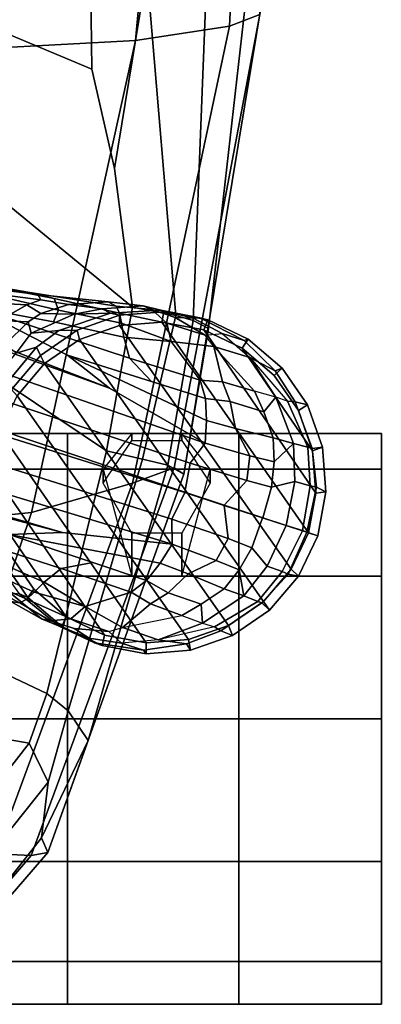
# Model space of a CAD drawing. Units: inches. Extents: x -72 to 72, y -29 to 30.
# Drawn here: x -18 to -16, y -20 to -16 of the extents above; entities that cross this region are included whole.
import ezdxf

# ---------------------------------------------------------------- set-up
doc = ezdxf.new("R2010")
doc.units = ezdxf.units.IN
doc.header["$LTSCALE"] = 12
doc.header["$MEASUREMENT"] = 0
for name, color, linetype in [('SEAT-ARMPAD', 5, 'Continuous'), ('SEAT-BASE', 5, 'Continuous'), ('SEAT-CASTER', 5, 'Continuous')]:
    doc.layers.add(name, color=color, linetype=linetype)

# ---------------------------------------------------------------- blocks, each defined once
blk = doc.blocks.new('1AERON2_B_TLIMANGL_ARMS_POSTUREFITSL_3T')
at = {"layer": 'SEAT-ARMPAD'}
for points in [[(-5.2465, -12.0842, 23.6143), (-4.8275, -9.6742, 23.6217), (-3.8393, -9.6493, 23.667), (-5.0289, -12.1626, 23.622)], [(-3.9667, -12.4235, 23.6847), (-5.0289, -12.1626, 23.622), (-3.8393, -9.6493, 23.667), (-2.297, -9.933, 23.7763)], [(-5.2465, -12.0842, 23.6143), (-5.7912, -11.6603, 23.5969), (-5.5299, -9.9619, 23.5852), (-4.8275, -9.6742, 23.6217)], [(-3.9667, -12.4235, 23.6847), (-2.297, -9.933, 23.7763), (-1.3613, -10.1316, 24.0779), (-3.3365, -12.5374, 23.724)], [(0.5147, -10.0986, 24.5319), (-1.8382, -12.3535, 23.9444), (-2.2943, -12.3594, 23.806), (-1.3613, -10.1316, 24.0779)], [(-2.7296, -12.4596, 23.7619), (-3.3365, -12.5374, 23.724), (-1.3613, -10.1316, 24.0779), (-2.2943, -12.3594, 23.806)], [(-4.3425, -11.0487, 25.4781), (-5.5427, -11.0236, 25.1811), (-5.6931, -11.6032, 25.0509), (-4.2355, -12.0952, 25.387)], [(-2.1691, -12.5512, 25.669), (-2.2389, -11.2461, 25.7969), (-4.3425, -11.0487, 25.4781), (-4.2355, -12.0952, 25.387)], [(-2.1691, -12.5512, 25.669), (0.4727, -12.7933, 26.0183), (0.4611, -11.4375, 26.1791), (-2.2389, -11.2461, 25.7969)], [(-5.7313, -11.937, 24.8407), (-6.0879, -11.5963, 24.7714), (-6.1867, -11.7082, 24.478), (-5.7374, -12.0939, 24.5768)], [(-4.2355, -12.0952, 25.387), (-5.6931, -11.6032, 25.0509), (-5.7313, -11.937, 24.8407), (-4.107, -12.5383, 25.1505)], [(-5.2465, -12.0842, 23.6143), (-5.417, -12.1682, 23.7158), (-6.0088, -11.6948, 23.6768), (-5.7912, -11.6603, 23.5969)], [(-5.7247, -12.1664, 24.2378), (-5.7374, -12.0939, 24.5768), (-6.1867, -11.7082, 24.478), (-6.2236, -11.7343, 24.1541)], [(-5.66, -12.1386, 23.9152), (-6.1691, -11.7393, 23.8643), (-6.0088, -11.6948, 23.6768), (-5.417, -12.1682, 23.7158)], [(-5.66, -12.1386, 23.9152), (-5.7247, -12.1664, 24.2378), (-6.2236, -11.7343, 24.1541), (-6.1691, -11.7393, 23.8643)], [(-4.041, -12.7205, 24.8444), (-4.107, -12.5383, 25.1505), (-5.7313, -11.937, 24.8407), (-5.7374, -12.0939, 24.5768)], [(-4.041, -12.7205, 24.8444), (-5.7374, -12.0939, 24.5768), (-5.7247, -12.1664, 24.2378), (-4.0688, -12.763, 24.3187)], [(-5.1046, -12.2555, 23.6659), (-5.417, -12.1682, 23.7158), (-5.2465, -12.0842, 23.6143), (-5.0289, -12.1626, 23.622)], [(-2.1691, -12.5512, 25.669), (-4.2355, -12.0952, 25.387), (-4.107, -12.5383, 25.1505), (-2.1062, -12.9626, 25.3588)], [(-5.66, -12.1386, 23.9152), (-5.2346, -12.344, 23.9067), (-5.2346, -12.344, 23.9067), (-5.7247, -12.1664, 24.2378)], [(-5.1046, -12.2555, 23.6659), (-5.2346, -12.344, 23.9067), (-5.66, -12.1386, 23.9152), (-5.417, -12.1682, 23.7158)], [(-4.0291, -12.6921, 23.8106), (-4.0688, -12.763, 24.3187), (-5.7247, -12.1664, 24.2378), (-5.2346, -12.344, 23.9067)], [(-5.1046, -12.2555, 23.6659), (-5.0289, -12.1626, 23.622), (-3.9667, -12.4235, 23.6847), (-4.0019, -12.581, 23.707)], [(-5.1046, -12.2555, 23.6659), (-4.0019, -12.581, 23.707), (-4.0291, -12.6921, 23.8106), (-5.2346, -12.344, 23.9067)], [(-1.8382, -12.3535, 23.9444), (-1.8659, -12.6007, 23.9494), (-2.7296, -12.4596, 23.7619), (-2.2943, -12.3594, 23.806)], [(-4.0019, -12.581, 23.707), (-3.9667, -12.4235, 23.6847), (-3.3365, -12.5374, 23.724), (-3.3728, -12.7282, 23.7841)], [(-1.8659, -12.6007, 23.9494), (-3.3728, -12.7282, 23.7841), (-3.3365, -12.5374, 23.724), (-2.7296, -12.4596, 23.7619)], [(-2.0556, -13.0964, 25.0341), (-2.1062, -12.9626, 25.3588), (-4.107, -12.5383, 25.1505), (-4.041, -12.7205, 24.8444)], [(-4.0019, -12.581, 23.707), (-3.3728, -12.7282, 23.7841), (-3.3954, -12.8043, 23.9019), (-4.0291, -12.6921, 23.8106)], [(0.4727, -12.7933, 26.0183), (-2.1691, -12.5512, 25.669), (-2.1062, -12.9626, 25.3588), (0.4851, -13.0854, 25.8446)], [(-1.8659, -12.6007, 23.9494), (-1.9092, -12.862, 24.1223), (-3.3954, -12.8043, 23.9019), (-3.3728, -12.7282, 23.7841)], [(-4.0688, -12.763, 24.3187), (-4.0291, -12.6921, 23.8106), (-3.3954, -12.8043, 23.9019), (-3.4297, -12.8714, 24.189)], [(-2.0556, -13.0964, 25.0341), (-4.041, -12.7205, 24.8444), (-4.0688, -12.763, 24.3187), (-1.9807, -13.1076, 24.6977)], [(-1.9521, -13.0384, 24.4233), (-1.9807, -13.1076, 24.6977), (-4.0688, -12.763, 24.3187), (-3.4297, -12.8714, 24.189)], [(-1.9521, -13.0384, 24.4233), (-3.4297, -12.8714, 24.189), (-3.3954, -12.8043, 23.9019), (-1.9092, -12.862, 24.1223)], [(0.5016, -13.2209, 25.615), (0.4851, -13.0854, 25.8446), (-2.1062, -12.9626, 25.3588), (-2.0556, -13.0964, 25.0341)]]:
    blk.add_3dface(points, dxfattribs=at)
at = {"layer": 'SEAT-BASE'}
for points in [[(-1.2495, -1.6518, 6.5161), (-4.324, -12.2313, 4.2077), (-4.3746, -12.7122, 4.1389), (-1.0437, -1.701, 6.6264)], [(-1.2495, -1.6518, 6.5161), (-1.3248, -1.7804, 6.4477), (-3.8678, -10.5115, 4.5256), (-4.324, -12.2313, 4.2077)], [(-0.8432, -1.8393, 6.6746), (-1.0437, -1.701, 6.6264), (-4.3746, -12.7122, 4.1389), (-4.2654, -12.7109, 4.1776)], [(-0.7398, -1.9027, 6.6862), (-0.8432, -1.8393, 6.6746), (-4.2654, -12.7109, 4.1776), (-4.1487, -12.7665, 4.1833)], [(-4.1476, -12.7669, 4.1833), (-0.5199, -1.9742, 6.6862), (-0.7398, -1.9027, 6.6862), (-4.1487, -12.7665, 4.1833)], [(-4.1476, -12.7669, 4.1833), (-4.0205, -12.7905, 4.1776), (-0.399, -1.9836, 6.6746), (-0.5199, -1.9742, 6.6862)], [(-4.0205, -12.7905, 4.1776), (-3.9329, -12.8557, 4.1389), (-0.1555, -1.9896, 6.6264), (-0.399, -1.9836, 6.6746)], [(-0.1555, -1.9896, 6.6264), (-3.9329, -12.8557, 4.1389), (-3.6912, -12.4369, 4.2077), (0.04, -2.0708, 6.5161)], [(-3.6912, -12.4369, 4.2077), (-3.0494, -10.7774, 4.5256), (0.0253, -2.2191, 6.4477), (0.04, -2.0708, 6.5161)], [(-4.324, -12.2313, 4.2077), (-3.8678, -10.5115, 4.5256), (-4.2604, -11.5395, 4.2497), (-4.3324, -11.9976, 4.209)], [(-3.547, -12.2527, 4.209), (-3.336, -11.8398, 4.2497), (-3.0494, -10.7774, 4.5256), (-3.6912, -12.4369, 4.2077)], [(-4.4814, -12.2258, 4.0889), (-4.2604, -11.5395, 4.2497), (-4.4149, -11.862, 4.1297), (-4.5409, -12.1507, 4.0121)], [(-4.2604, -11.5395, 4.2497), (-4.4814, -12.2258, 4.0889), (-4.455, -12.3636, 4.1157), (-4.3324, -11.9976, 4.209)], [(-3.2184, -11.6463, 4.2317), (-3.336, -11.8398, 4.2497), (-3.4006, -12.1915, 4.1297), (-3.3499, -12.213, 4.0508)], [(-3.2309, -11.8421, 4.0827), (-3.2184, -11.6463, 4.2317), (-3.3499, -12.213, 4.0508), (-3.2997, -12.1949, 3.9476)], [(-4.471, -11.7355, 3.8366), (-4.6258, -12.0048, 3.6981), (-4.6311, -12.0445, 3.7598), (-4.4537, -11.6947, 3.9252)], [(-4.4537, -11.6947, 3.9252), (-4.6311, -12.0445, 3.7598), (-4.6157, -12.0741, 3.8395), (-4.4984, -11.8054, 3.9476)], [(-3.3158, -11.8815, 3.6382), (-3.326, -12.0743, 3.5576), (-3.3959, -11.954, 3.3711), (-3.3752, -11.738, 3.4546)], [(-3.2139, -11.7509, 4.0514), (-3.2309, -11.8421, 4.0827), (-3.2997, -12.1949, 3.9476), (-3.2708, -12.0791, 3.9252)], [(-4.4984, -11.8054, 3.9476), (-4.6157, -12.0741, 3.8395), (-4.5849, -12.1069, 3.9284), (-4.4685, -11.8495, 4.0508)], [(-4.4685, -11.8495, 4.0508), (-4.5849, -12.1069, 3.9284), (-4.5409, -12.1507, 4.0121), (-4.4149, -11.862, 4.1297)], [(-3.547, -12.2527, 4.209), (-3.663, -12.621, 4.1157), (-3.5606, -12.525, 4.0889), (-3.336, -11.8398, 4.2497)], [(-3.4683, -12.4992, 4.0121), (-3.4006, -12.1915, 4.1297), (-3.336, -11.8398, 4.2497), (-3.5606, -12.525, 4.0889)], [(-3.2651, -11.8312, 3.887), (-3.3055, -12.1363, 3.6521), (-3.326, -12.0743, 3.5576), (-3.3158, -11.8815, 3.6382)], [(-3.2651, -11.8312, 3.887), (-3.252, -11.8871, 3.9362), (-3.2808, -12.1222, 3.8366), (-3.3055, -12.1363, 3.6521)], [(-4.5858, -12.0008, 3.2382), (-4.702, -12.1391, 3.395), (-4.6258, -12.0048, 3.6981), (-4.5149, -11.8711, 3.4853)], [(-3.716, -11.8795, 3.0153), (-3.5384, -12.0272, 3.053), (-3.5122, -12.1168, 2.9578), (-3.6816, -11.977, 2.9051)], [(-3.3959, -11.954, 3.3711), (-3.4017, -12.0809, 3.297), (-3.5001, -11.9794, 3.1548), (-3.47, -11.8649, 3.2423)], [(-3.252, -11.8871, 3.9362), (-3.2424, -11.915, 3.9883), (-3.2708, -12.0791, 3.9252), (-3.2808, -12.1222, 3.8366)], [(-4.7732, -12.4153, 2.5724), (-4.0581, -11.9238, 2.5724), (-3.8847, -11.9559, 2.5724), (-4.8072, -12.5982, 2.5724)], [(-4.7732, -12.4153, 2.5724), (-4.6931, -12.2473, 2.5724), (-4.2436, -11.9384, 2.5724), (-4.0581, -11.9238, 2.5724)], [(-4.5723, -12.1059, 2.5724), (-4.419, -12.0005, 2.5724), (-4.2436, -11.9384, 2.5724), (-4.6931, -12.2473, 2.5724)], [(-4.6076, -12.0788, 2.6048), (-4.5916, -12.0422, 3.0257), (-4.3977, -11.9039, 3.0201), (-4.4463, -11.9679, 2.6048)], [(-4.7926, -12.7837, 2.5724), (-4.8072, -12.5982, 2.5724), (-3.8847, -11.9559, 2.5724), (-3.7255, -12.0318, 2.5724)], [(-4.6076, -12.0788, 2.6048), (-4.4463, -11.9679, 2.6048), (-4.419, -12.0005, 2.5724), (-4.5723, -12.1059, 2.5724)], [(-3.6973, -12.0072, 2.6048), (-3.6816, -11.977, 2.9051), (-3.5122, -12.1168, 2.9578), (-3.5484, -12.1344, 2.6048)], [(-3.4506, -12.0943, 3.1629), (-3.5384, -12.0272, 3.053), (-3.5001, -11.9794, 3.1548), (-3.4017, -12.0809, 3.297)], [(-3.3959, -11.954, 3.3711), (-3.326, -12.0743, 3.5576), (-3.3646, -12.1358, 3.3761), (-3.4017, -12.0809, 3.297)], [(-4.5858, -12.0008, 3.2382), (-4.5916, -12.0422, 3.0257), (-4.7327, -12.2132, 3.1412), (-4.702, -12.1391, 3.395)], [(-4.6258, -12.0048, 3.6981), (-4.702, -12.1391, 3.395), (-4.7108, -12.1791, 3.5956), (-4.6311, -12.0445, 3.7598)], [(-4.4582, -12.6585, 4.1008), (-4.3324, -11.9976, 4.209), (-4.455, -12.3636, 4.1157), (-4.5337, -12.5987, 4.0477)], [(-4.3746, -12.7122, 4.1389), (-4.324, -12.2313, 4.2077), (-4.3324, -11.9976, 4.209), (-4.4582, -12.6585, 4.1008)], [(-3.5841, -12.1527, 2.5724), (-3.7255, -12.0318, 2.5724), (-3.6973, -12.0072, 2.6048), (-3.5484, -12.1344, 2.6048)], [(-3.5384, -12.0272, 3.053), (-3.4506, -12.0943, 3.1629), (-3.4392, -12.2154, 3.0201), (-3.5122, -12.1168, 2.9578)], [(-4.7926, -12.7837, 2.5724), (-3.7255, -12.0318, 2.5724), (-3.5841, -12.1527, 2.5724), (-4.7304, -12.9591, 2.5724)], [(-4.6076, -12.0788, 2.6048), (-4.7348, -12.2277, 2.6048), (-4.7327, -12.2132, 3.1412), (-4.5916, -12.0422, 3.0257)], [(-4.7108, -12.1791, 3.5956), (-4.7016, -12.2677, 3.7177), (-4.6157, -12.0741, 3.8395), (-4.6311, -12.0445, 3.7598)], [(-4.7348, -12.2277, 2.6048), (-4.6076, -12.0788, 2.6048), (-4.5723, -12.1059, 2.5724), (-4.6931, -12.2473, 2.5724)], [(-4.6157, -12.0741, 3.8395), (-4.7016, -12.2677, 3.7177), (-4.6479, -12.3306, 3.8747), (-4.5849, -12.1069, 3.9284)], [(-4.6479, -12.3306, 3.8747), (-4.5409, -12.1507, 4.0121), (-4.5849, -12.1069, 3.9284), (-4.6479, -12.3306, 3.8747)], [(-3.368, -12.2826, 3.2302), (-3.4506, -12.0943, 3.1629), (-3.4017, -12.0809, 3.297), (-3.3646, -12.1358, 3.3761)], [(-3.368, -12.2826, 3.2302), (-3.3636, -12.4412, 3.0257), (-3.4392, -12.2154, 3.0201), (-3.4506, -12.0943, 3.1629)], [(-3.3646, -12.1358, 3.3761), (-3.326, -12.0743, 3.5576), (-3.3055, -12.1363, 3.6521), (-3.3251, -12.2577, 3.4853)], [(-3.2997, -12.1949, 3.9476), (-3.3628, -12.4812, 3.8395), (-3.3329, -12.4663, 3.7598), (-3.2708, -12.0791, 3.9252)], [(-3.2708, -12.0791, 3.9252), (-3.3329, -12.4663, 3.7598), (-3.3139, -12.4311, 3.6981), (-3.2808, -12.1222, 3.8366)], [(-4.7327, -12.2132, 3.1412), (-4.8062, -12.3709, 3.2632), (-4.7867, -12.348, 3.4209), (-4.702, -12.1391, 3.395)], [(-4.7434, -12.2827, 3.5709), (-4.7108, -12.1791, 3.5956), (-4.702, -12.1391, 3.395), (-4.7867, -12.348, 3.4209)], [(-4.6251, -13.1124, 2.5724), (-4.7304, -12.9591, 2.5724), (-3.5841, -12.1527, 2.5724), (-3.4787, -12.306, 2.5724)], [(-4.5409, -12.1507, 4.0121), (-4.6479, -12.3306, 3.8747), (-4.5855, -12.5322, 3.9934), (-4.4814, -12.2258, 4.0889)], [(-3.4787, -12.306, 2.5724), (-3.5841, -12.1527, 2.5724), (-3.5484, -12.1344, 2.6048), (-3.4375, -12.2957, 2.6048)], [(-3.5122, -12.1168, 2.9578), (-3.4392, -12.2154, 3.0201), (-3.4375, -12.2957, 2.6048), (-3.5484, -12.1344, 2.6048)], [(-3.3251, -12.2577, 3.4853), (-3.3439, -12.4043, 3.2382), (-3.368, -12.2826, 3.2302), (-3.3646, -12.1358, 3.3761)], [(-3.2808, -12.1222, 3.8366), (-3.3139, -12.4311, 3.6981), (-3.3251, -12.2577, 3.4853), (-3.3055, -12.1363, 3.6521)], [(-4.7108, -12.1791, 3.5956), (-4.7434, -12.2827, 3.5709), (-4.7577, -12.4342, 3.6344), (-4.7016, -12.2677, 3.7177)], [(-3.4006, -12.1915, 4.1297), (-3.4683, -12.4992, 4.0121), (-3.407, -12.4896, 3.9284), (-3.3499, -12.213, 4.0508)], [(-3.3499, -12.213, 4.0508), (-3.407, -12.4896, 3.9284), (-3.3628, -12.4812, 3.8395), (-3.2997, -12.1949, 3.9476)], [(-4.8191, -12.4045, 2.6048), (-4.8062, -12.3709, 3.2632), (-4.7327, -12.2132, 3.1412), (-4.7348, -12.2277, 2.6048)], [(-4.8191, -12.4045, 2.6048), (-4.7348, -12.2277, 2.6048), (-4.6931, -12.2473, 2.5724), (-4.7732, -12.4153, 2.5724)], [(-4.5337, -12.5987, 4.0477), (-4.455, -12.3636, 4.1157), (-4.4814, -12.2258, 4.0889), (-4.5855, -12.5322, 3.9934)], [(-3.4375, -12.2957, 2.6048), (-3.4392, -12.2154, 3.0201), (-3.3636, -12.4412, 3.0257), (-3.3721, -12.4803, 2.6048)], [(-4.7867, -12.348, 3.4209), (-4.8076, -12.4898, 3.4479), (-4.7577, -12.4342, 3.6344), (-4.7434, -12.2827, 3.5709)], [(-4.7577, -12.4342, 3.6344), (-4.74, -12.4937, 3.7066), (-4.6479, -12.3306, 3.8747), (-4.7016, -12.2677, 3.7177)], [(-3.8337, -12.8614, 4.1008), (-3.547, -12.2527, 4.209), (-3.6912, -12.4369, 4.2077), (-3.9329, -12.8557, 4.1389)], [(-3.7375, -12.8574, 4.0477), (-3.663, -12.621, 4.1157), (-3.547, -12.2527, 4.209), (-3.8337, -12.8614, 4.1008)], [(-3.3636, -12.4412, 3.0257), (-3.368, -12.2826, 3.2302), (-3.3439, -12.4043, 3.2382), (-3.3636, -12.4412, 3.0257)], [(-3.3251, -12.2577, 3.4853), (-3.3139, -12.4311, 3.6981), (-3.3312, -12.5845, 3.395), (-3.3439, -12.4043, 3.2382)], [(-4.6251, -13.1124, 2.5724), (-3.4787, -12.306, 2.5724), (-3.4166, -12.4814, 2.5724), (-4.4836, -13.2332, 2.5724)], [(-3.4166, -12.4814, 2.5724), (-3.4787, -12.306, 2.5724), (-3.4375, -12.2957, 2.6048), (-3.3721, -12.4803, 2.6048)], [(-4.8191, -12.4045, 2.6048), (-4.8548, -12.597, 2.6048), (-4.8389, -12.5863, 3.2725), (-4.8062, -12.3709, 3.2632)], [(-4.8062, -12.3709, 3.2632), (-4.8389, -12.5863, 3.2725), (-4.8076, -12.4898, 3.4479), (-4.7867, -12.348, 3.4209)], [(-4.74, -12.4937, 3.7066), (-4.6365, -12.616, 3.9225), (-4.5855, -12.5322, 3.9934), (-4.6479, -12.3306, 3.8747)], [(-4.8548, -12.597, 2.6048), (-4.8191, -12.4045, 2.6048), (-4.7732, -12.4153, 2.5724), (-4.8072, -12.5982, 2.5724)], [(-3.3312, -12.5845, 3.395), (-3.3499, -12.6625, 3.1412), (-3.3636, -12.4412, 3.0257), (-3.3439, -12.4043, 3.2382)], [(-4.7936, -12.6506, 3.5516), (-4.8076, -12.4898, 3.4479), (-4.7577, -12.4342, 3.6344), (-4.74, -12.4937, 3.7066)], [(-3.3636, -12.4412, 3.0257), (-3.3499, -12.6625, 3.1412), (-3.3568, -12.6755, 2.6048), (-3.3721, -12.4803, 2.6048)], [(-3.3329, -12.4663, 3.7598), (-3.3476, -12.622, 3.5956), (-3.3312, -12.5845, 3.395), (-3.3139, -12.4311, 3.6981)], [(-4.8389, -12.5863, 3.2725), (-4.8111, -12.7745, 3.3865), (-4.7936, -12.6506, 3.5516), (-4.8076, -12.4898, 3.4479)], [(-4.7209, -12.8444, 3.6932), (-4.7936, -12.6506, 3.5516), (-4.74, -12.4937, 3.7066), (-4.6864, -12.754, 3.8095)], [(-4.74, -12.4937, 3.7066), (-4.6864, -12.754, 3.8095), (-4.6365, -12.616, 3.9225), (-4.74, -12.4937, 3.7066)], [(-4.3244, -13.3092, 2.5724), (-4.4836, -13.2332, 2.5724), (-3.4166, -12.4814, 2.5724), (-3.402, -12.6669, 2.5724)], [(-3.5606, -12.525, 4.0889), (-3.6565, -12.834, 3.9934), (-3.4875, -12.7076, 3.8747), (-3.4683, -12.4992, 4.0121)], [(-3.407, -12.4896, 3.9284), (-3.4875, -12.7076, 3.8747), (-3.4072, -12.6883, 3.7177), (-3.3628, -12.4812, 3.8395)], [(-3.4875, -12.7076, 3.8747), (-3.407, -12.4896, 3.9284), (-3.4683, -12.4992, 4.0121), (-3.4875, -12.7076, 3.8747)], [(-3.402, -12.6669, 2.5724), (-3.4166, -12.4814, 2.5724), (-3.3721, -12.4803, 2.6048), (-3.3568, -12.6755, 2.6048)], [(-3.3329, -12.4663, 3.7598), (-3.3628, -12.4812, 3.8395), (-3.4072, -12.6883, 3.7177), (-3.3476, -12.622, 3.5956)], [(-4.5337, -12.5987, 4.0477), (-4.5855, -12.5322, 3.9934), (-4.6365, -12.616, 3.9225), (-4.5878, -12.6936, 3.9782)], [(-3.6565, -12.834, 3.9934), (-3.5606, -12.525, 4.0889), (-3.663, -12.621, 4.1157), (-3.7375, -12.8574, 4.0477)], [(-4.8394, -12.7922, 2.6048), (-4.8111, -12.7745, 3.3865), (-4.8389, -12.5863, 3.2725), (-4.8548, -12.597, 2.6048)], [(-3.3312, -12.5845, 3.395), (-3.3855, -12.8033, 3.4209), (-3.3831, -12.8333, 3.2632), (-3.3499, -12.6625, 3.1412)], [(-3.3855, -12.8033, 3.4209), (-3.3312, -12.5845, 3.395), (-3.3476, -12.622, 3.5956), (-3.3821, -12.725, 3.5709)], [(-4.8394, -12.7922, 2.6048), (-4.8548, -12.597, 2.6048), (-4.8072, -12.5982, 2.5724), (-4.7926, -12.7837, 2.5724)], [(-4.6379, -12.8392, 3.859), (-4.5878, -12.6936, 3.9782), (-4.6365, -12.616, 3.9225), (-4.6864, -12.754, 3.8095)], [(-4.5337, -12.5987, 4.0477), (-4.5878, -12.6936, 3.9782), (-4.5046, -12.7821, 4.0356), (-4.4582, -12.6585, 4.1008)], [(-3.4072, -12.6883, 3.7177), (-3.4596, -12.856, 3.6344), (-3.3821, -12.725, 3.5709), (-3.3476, -12.622, 3.5956)], [(-4.8111, -12.7745, 3.3865), (-4.7538, -12.9248, 3.477), (-4.7362, -12.8969, 3.601), (-4.7936, -12.6506, 3.5516)], [(-4.7362, -12.8969, 3.601), (-4.7936, -12.6506, 3.5516), (-4.7209, -12.8444, 3.6932), (-4.7362, -12.8969, 3.601)], [(-4.3746, -12.7122, 4.1389), (-4.4582, -12.6585, 4.1008), (-4.5046, -12.7821, 4.0356), (-4.4455, -12.9042, 4.0332)], [(-4.3244, -13.3092, 2.5724), (-3.402, -12.6669, 2.5724), (-3.4359, -12.8498, 2.5724), (-4.151, -13.3413, 2.5724)], [(-3.4359, -12.8498, 2.5724), (-3.402, -12.6669, 2.5724), (-3.3568, -12.6755, 2.6048), (-3.3924, -12.868, 2.6048)], [(-3.3568, -12.6755, 2.6048), (-3.3499, -12.6625, 3.1412), (-3.3831, -12.8333, 3.2632), (-3.3924, -12.868, 2.6048)], [(-4.6379, -12.8392, 3.859), (-4.5698, -12.9393, 3.8963), (-4.5046, -12.7821, 4.0356), (-4.5878, -12.6936, 3.9782)], [(-4.3746, -12.7122, 4.1389), (-4.4455, -12.9042, 4.0332), (-4.3504, -12.9565, 4.059), (-4.2654, -12.7109, 4.1776)], [(-4.3504, -12.9565, 4.059), (-4.2049, -12.939, 4.1136), (-4.1487, -12.7665, 4.1833), (-4.2654, -12.7109, 4.1776)], [(-3.4875, -12.7076, 3.8747), (-3.6565, -12.834, 3.9934), (-3.6645, -12.9318, 3.9225), (-3.5088, -12.8937, 3.7066)], [(-3.4072, -12.6883, 3.7177), (-3.4875, -12.7076, 3.8747), (-3.5088, -12.8937, 3.7066), (-3.4596, -12.856, 3.6344)], [(-4.6379, -12.8392, 3.859), (-4.6864, -12.754, 3.8095), (-4.7209, -12.8444, 3.6932), (-4.6379, -12.8392, 3.859)], [(-3.3821, -12.725, 3.5709), (-3.4596, -12.856, 3.6344), (-3.4518, -12.9303, 3.4479), (-3.3855, -12.8033, 3.4209)], [(-4.8394, -12.7922, 2.6048), (-4.774, -12.9767, 2.6048), (-4.7538, -12.9248, 3.477), (-4.8111, -12.7745, 3.3865)], [(-4.774, -12.9767, 2.6048), (-4.8394, -12.7922, 2.6048), (-4.7926, -12.7837, 2.5724), (-4.7304, -12.9591, 2.5724)], [(-4.4869, -13.0046, 3.9343), (-4.4455, -12.9042, 4.0332), (-4.5046, -12.7821, 4.0356), (-4.5698, -12.9393, 3.8963)], [(-4.1476, -12.7669, 4.1833), (-4.1487, -12.7665, 4.1833), (-4.2049, -12.939, 4.1136), (-4.2036, -12.9395, 4.1136)], [(-4.0205, -12.7905, 4.1776), (-4.1476, -12.7669, 4.1833), (-4.2036, -12.9395, 4.1136), (-4.0961, -13.0391, 4.059)], [(-4.0205, -12.7905, 4.1776), (-4.0961, -13.0391, 4.059), (-3.9884, -13.0527, 4.0332), (-3.9329, -12.8557, 4.1389)], [(-3.3855, -12.8033, 3.4209), (-3.4518, -12.9303, 3.4479), (-3.4833, -13.0268, 3.2725), (-3.3831, -12.8333, 3.2632)], [(-4.7362, -12.8969, 3.601), (-4.6252, -13.0867, 3.6164), (-4.6014, -13.0263, 3.7698), (-4.7209, -12.8444, 3.6932)], [(-4.6379, -12.8392, 3.859), (-4.7209, -12.8444, 3.6932), (-4.6014, -13.0263, 3.7698), (-4.5698, -12.9393, 3.8963)], [(-3.7495, -12.966, 3.9782), (-3.6645, -12.9318, 3.9225), (-3.6565, -12.834, 3.9934), (-3.7375, -12.8574, 4.0477)], [(-3.3831, -12.8333, 3.2632), (-3.4833, -13.0268, 3.2725), (-3.4767, -13.0447, 2.6048), (-3.3924, -12.868, 2.6048)], [(-3.9655, -13.3267, 2.5724), (-4.151, -13.3413, 2.5724), (-3.4359, -12.8498, 2.5724), (-3.516, -13.0177, 2.5724)], [(-3.9884, -13.0527, 4.0332), (-3.8688, -12.9887, 4.0356), (-3.8337, -12.8614, 4.1008), (-3.9329, -12.8557, 4.1389)], [(-3.8337, -12.8614, 4.1008), (-3.8688, -12.9887, 4.0356), (-3.7495, -12.966, 3.9782), (-3.7375, -12.8574, 4.0477)], [(-3.5088, -12.8937, 3.7066), (-3.4596, -12.856, 3.6344), (-3.4518, -12.9303, 3.4479), (-3.5577, -13.0522, 3.5516)], [(-3.516, -13.0177, 2.5724), (-3.4359, -12.8498, 2.5724), (-3.3924, -12.868, 2.6048), (-3.4767, -13.0447, 2.6048)], [(-4.6631, -13.1381, 2.6048), (-4.6322, -13.1047, 3.533), (-4.7538, -12.9248, 3.477), (-4.774, -12.9767, 2.6048)], [(-4.7362, -12.8969, 3.601), (-4.7538, -12.9248, 3.477), (-4.6322, -13.1047, 3.533), (-4.6252, -13.0867, 3.6164)], [(-4.4869, -13.0046, 3.9343), (-4.3908, -13.0613, 3.9596), (-4.3504, -12.9565, 4.059), (-4.4455, -12.9042, 4.0332)], [(-3.7052, -13.0728, 3.8095), (-3.6645, -12.9318, 3.9225), (-3.7495, -12.966, 3.9782), (-3.7946, -13.1133, 3.859)], [(-3.7052, -13.0728, 3.8095), (-3.5088, -12.8937, 3.7066), (-3.5577, -13.0522, 3.5516), (-3.7305, -13.1663, 3.6932)], [(-3.5088, -12.8937, 3.7066), (-3.6645, -12.9318, 3.9225), (-3.7052, -13.0728, 3.8095), (-3.5088, -12.8937, 3.7066)], [(-3.4518, -12.9303, 3.4479), (-3.5577, -13.0522, 3.5516), (-3.6164, -13.1626, 3.3865), (-3.4833, -13.0268, 3.2725)], [(-4.6631, -13.1381, 2.6048), (-4.774, -12.9767, 2.6048), (-4.7304, -12.9591, 2.5724), (-4.6251, -13.1124, 2.5724)], [(-4.4869, -13.0046, 3.9343), (-4.5698, -12.9393, 3.8963), (-4.6014, -13.0263, 3.7698), (-4.4869, -13.0046, 3.9343)], [(-4.3504, -12.9565, 4.059), (-4.3908, -13.0613, 3.9596), (-4.2594, -13.1082, 3.9786), (-4.2049, -12.939, 4.1136)], [(-4.2588, -13.1083, 3.9786), (-4.2036, -12.9395, 4.1136), (-4.2049, -12.939, 4.1136), (-4.2594, -13.1082, 3.9786)], [(-4.2036, -12.9395, 4.1136), (-4.2588, -13.1083, 3.9786), (-4.125, -13.1476, 3.9596), (-4.0961, -13.0391, 4.059)], [(-3.7495, -12.966, 3.9782), (-3.8688, -12.9887, 4.0356), (-3.9085, -13.1542, 3.8963), (-3.7946, -13.1133, 3.859)], [(-4.4869, -13.0046, 3.9343), (-4.6014, -13.0263, 3.7698), (-4.4711, -13.1287, 3.8153), (-4.3908, -13.0613, 3.9596)], [(-3.9085, -13.1542, 3.8963), (-3.8688, -12.9887, 4.0356), (-3.9884, -13.0527, 4.0332), (-4.014, -13.1583, 3.9343)], [(-3.9655, -13.3267, 2.5724), (-3.516, -13.0177, 2.5724), (-3.6368, -13.1592, 2.5724), (-3.7901, -13.2646, 2.5724)], [(-3.6368, -13.1592, 2.5724), (-3.516, -13.0177, 2.5724), (-3.4767, -13.0447, 2.6048), (-3.6039, -13.1936, 2.6048)], [(-4.6252, -13.0867, 3.6164), (-4.4947, -13.1942, 3.6517), (-4.4711, -13.1287, 3.8153), (-4.6014, -13.0263, 3.7698)], [(-4.4711, -13.1287, 3.8153), (-4.2925, -13.2108, 3.8339), (-4.2594, -13.1082, 3.9786), (-4.3908, -13.0613, 3.9596)], [(-3.9884, -13.0527, 4.0332), (-4.0961, -13.0391, 4.059), (-4.125, -13.1476, 3.9596), (-4.014, -13.1583, 3.9343)], [(-3.5577, -13.0522, 3.5516), (-3.749, -13.2177, 3.601), (-3.7511, -13.2506, 3.477), (-3.6164, -13.1626, 3.3865)], [(-3.749, -13.2177, 3.601), (-3.7305, -13.1663, 3.6932), (-3.5577, -13.0522, 3.5516), (-3.749, -13.2177, 3.601)], [(-3.4767, -13.0447, 2.6048), (-3.4833, -13.0268, 3.2725), (-3.6164, -13.1626, 3.3865), (-3.6039, -13.1936, 2.6048)], [(-4.6631, -13.1381, 2.6048), (-4.5143, -13.2653, 2.6048), (-4.5067, -13.2201, 3.4731), (-4.6322, -13.1047, 3.533)], [(-4.6252, -13.0867, 3.6164), (-4.6322, -13.1047, 3.533), (-4.5067, -13.2201, 3.4731), (-4.4947, -13.1942, 3.6517)], [(-3.7946, -13.1133, 3.859), (-3.7305, -13.1663, 3.6932), (-3.7052, -13.0728, 3.8095), (-3.7946, -13.1133, 3.859)], [(-4.5143, -13.2653, 2.6048), (-4.6631, -13.1381, 2.6048), (-4.6251, -13.1124, 2.5724), (-4.4836, -13.2332, 2.5724)], [(-4.4711, -13.1287, 3.8153), (-4.4947, -13.1942, 3.6517), (-4.3158, -13.2823, 3.6581), (-4.2925, -13.2108, 3.8339)], [(-4.2588, -13.1083, 3.9786), (-4.2594, -13.1082, 3.9786), (-4.2925, -13.2108, 3.8339), (-4.2924, -13.2109, 3.8339)], [(-4.125, -13.1476, 3.9596), (-4.2588, -13.1083, 3.9786), (-4.2924, -13.2109, 3.8339), (-4.0997, -13.2494, 3.8153)], [(-4.125, -13.1476, 3.9596), (-4.0997, -13.2494, 3.8153), (-3.9341, -13.2432, 3.7698), (-4.014, -13.1583, 3.9343)], [(-3.9085, -13.1542, 3.8963), (-3.9341, -13.2432, 3.7698), (-3.7305, -13.1663, 3.6932), (-3.7946, -13.1133, 3.859)], [(-4.014, -13.1583, 3.9343), (-3.9341, -13.2432, 3.7698), (-3.9085, -13.1542, 3.8963), (-4.014, -13.1583, 3.9343)], [(-3.7305, -13.1663, 3.6932), (-3.9341, -13.2432, 3.7698), (-3.9503, -13.306, 3.6164), (-3.749, -13.2177, 3.601)], [(-3.7901, -13.2646, 2.5724), (-3.6368, -13.1592, 2.5724), (-3.6039, -13.1936, 2.6048), (-3.7653, -13.3045, 2.6048)], [(-3.6164, -13.1626, 3.3865), (-3.7511, -13.2506, 3.477), (-3.7653, -13.3045, 2.6048), (-3.6039, -13.1936, 2.6048)], [(-4.3375, -13.3496, 2.6048), (-4.3222, -13.3021, 3.5525), (-4.5067, -13.2201, 3.4731), (-4.5143, -13.2653, 2.6048)], [(-4.3375, -13.3496, 2.6048), (-4.5143, -13.2653, 2.6048), (-4.4836, -13.2332, 2.5724), (-4.3244, -13.3092, 2.5724)], [(-4.5067, -13.2201, 3.4731), (-4.3222, -13.3021, 3.5525), (-4.3158, -13.2823, 3.6581), (-4.4947, -13.1942, 3.6517)], [(-4.3155, -13.2824, 3.6581), (-4.2924, -13.2109, 3.8339), (-4.2925, -13.2108, 3.8339), (-4.3158, -13.2823, 3.6581)], [(-4.2924, -13.2109, 3.8339), (-4.3155, -13.2824, 3.6581), (-4.1191, -13.3163, 3.6517), (-4.0997, -13.2494, 3.8153)], [(-3.9503, -13.306, 3.6164), (-3.9552, -13.3246, 3.533), (-3.7511, -13.2506, 3.477), (-3.749, -13.2177, 3.601)], [(-3.9341, -13.2432, 3.7698), (-4.0997, -13.2494, 3.8153), (-4.1191, -13.3163, 3.6517), (-3.9503, -13.306, 3.6164)], [(-3.9655, -13.3267, 2.5724), (-3.7901, -13.2646, 2.5724), (-3.7653, -13.3045, 2.6048), (-3.9498, -13.3699, 2.6048)], [(-3.7653, -13.3045, 2.6048), (-3.7511, -13.2506, 3.477), (-3.9552, -13.3246, 3.533), (-3.9498, -13.3699, 2.6048)], [(-4.3375, -13.3496, 2.6048), (-4.322, -13.3022, 3.5525), (-4.3222, -13.3021, 3.5525), (-4.3375, -13.3496, 2.6048)], [(-4.145, -13.3852, 2.6048), (-4.1246, -13.3442, 3.4731), (-4.322, -13.3022, 3.5525), (-4.3375, -13.3496, 2.6048)], [(-4.3244, -13.3092, 2.5724), (-4.151, -13.3413, 2.5724), (-4.145, -13.3852, 2.6048), (-4.3375, -13.3496, 2.6048)], [(-4.3155, -13.2824, 3.6581), (-4.3158, -13.2823, 3.6581), (-4.3222, -13.3021, 3.5525), (-4.322, -13.3022, 3.5525)], [(-4.1191, -13.3163, 3.6517), (-4.3155, -13.2824, 3.6581), (-4.322, -13.3022, 3.5525), (-4.1246, -13.3442, 3.4731)], [(-4.1191, -13.3163, 3.6517), (-4.1246, -13.3442, 3.4731), (-3.9552, -13.3246, 3.533), (-3.9503, -13.306, 3.6164)], [(-4.151, -13.3413, 2.5724), (-3.9655, -13.3267, 2.5724), (-3.9498, -13.3699, 2.6048), (-4.145, -13.3852, 2.6048)], [(-3.9552, -13.3246, 3.533), (-4.1246, -13.3442, 3.4731), (-4.145, -13.3852, 2.6048), (-3.9498, -13.3699, 2.6048)]]:
    blk.add_3dface(points, dxfattribs=at)
at = {"layer": 'SEAT-CASTER', "linetype": 'Continuous'}
for points in [[(-6.202, -11.6284, 0.6275), (-6.202, -12.2534, 0.6275), (-6.3895, -12.2534, 1.2525), (-6.3895, -11.6284, 1.2525)], [(-6.3895, -11.6284, 1.2525), (-6.3895, -12.2534, 1.2525), (-6.202, -12.2534, 1.8775), (-6.202, -11.6284, 1.8775)], [(-5.7645, -11.6284, 0.1588), (-5.7645, -12.2534, 0.1588), (-6.202, -12.2534, 0.6275), (-6.202, -11.6284, 0.6275)], [(-6.202, -11.6284, 1.8775), (-6.202, -12.2534, 1.8775), (-5.7645, -12.2534, 2.3462), (-5.7645, -11.6284, 2.3462)], [(-5.1395, -11.6284, 0.0025), (-5.1395, -12.2534, 0.0025), (-5.7645, -12.2534, 0.1588), (-5.7645, -11.6284, 0.1588)], [(-5.7645, -11.6284, 2.3462), (-5.7645, -12.2534, 2.3462), (-5.1395, -12.2534, 2.5025), (-5.1395, -11.6284, 2.5025)], [(-4.5145, -11.6284, 0.1588), (-4.5145, -12.2534, 0.1588), (-5.1395, -12.2534, 0.0025), (-5.1395, -11.6284, 0.0025)], [(-5.1395, -11.6284, 2.5025), (-5.1395, -12.2534, 2.5025), (-4.5145, -12.2534, 2.3462), (-4.5145, -11.6284, 2.3462)], [(-4.0458, -11.6284, 0.6275), (-4.0458, -12.2534, 0.6275), (-4.5145, -12.2534, 0.1588), (-4.5145, -11.6284, 0.1588)], [(-4.5145, -11.6284, 2.3462), (-4.5145, -12.2534, 2.3462), (-4.0458, -12.2534, 1.8775), (-4.0458, -11.6284, 1.8775)], [(-3.8895, -11.6284, 1.2525), (-3.8895, -12.2534, 1.2525), (-4.0458, -12.2534, 0.6275), (-4.0458, -11.6284, 0.6275)], [(-4.0458, -11.6284, 1.8775), (-4.0458, -12.2534, 1.8775), (-3.8895, -12.2534, 1.2525), (-3.8895, -11.6284, 1.2525)], [(-6.3895, -12.2534, 1.2525), (-6.3895, -13.0034, 1.2525), (-6.202, -13.0034, 1.8775), (-6.202, -12.2534, 1.8775)], [(-6.202, -12.2534, 1.8775), (-6.202, -13.0034, 1.8775), (-5.7645, -13.0034, 2.3462), (-5.7645, -12.2534, 2.3462)], [(-5.7645, -12.2534, 2.3462), (-5.7645, -13.0034, 2.3462), (-5.1395, -13.0034, 2.5025), (-5.1395, -12.2534, 2.5025)], [(-5.1395, -12.2534, 2.5025), (-5.1395, -13.0034, 2.5025), (-4.5145, -13.0034, 2.3462), (-4.5145, -12.2534, 2.3462)], [(-4.5145, -12.2534, 2.3462), (-4.5145, -13.0034, 2.3462), (-4.0458, -13.0034, 1.8775), (-4.0458, -12.2534, 1.8775)], [(-4.0458, -12.2534, 1.8775), (-4.0458, -13.0034, 1.8775), (-3.8895, -13.0034, 1.2525), (-3.8895, -12.2534, 1.2525)], [(-6.202, -13.0034, 0.6275), (-6.202, -13.6284, 0.6275), (-6.3895, -13.6284, 1.2525), (-6.3895, -13.0034, 1.2525)], [(-6.3895, -13.0034, 1.2525), (-6.3895, -13.6284, 1.2525), (-6.202, -13.6284, 1.8775), (-6.202, -13.0034, 1.8775)], [(-5.7645, -13.0034, 0.1588), (-5.7645, -13.6284, 0.1588), (-6.202, -13.6284, 0.6275), (-6.202, -13.0034, 0.6275)], [(-6.202, -13.0034, 1.8775), (-6.202, -13.6284, 1.8775), (-5.7645, -13.6284, 2.3462), (-5.7645, -13.0034, 2.3462)], [(-5.1395, -13.0034, 0.0025), (-5.1395, -13.6284, 0.0025), (-5.7645, -13.6284, 0.1588), (-5.7645, -13.0034, 0.1588)], [(-5.7645, -13.0034, 2.3462), (-5.7645, -13.6284, 2.3462), (-5.1395, -13.6284, 2.5025), (-5.1395, -13.0034, 2.5025)], [(-4.5145, -13.0034, 0.1588), (-4.5145, -13.6284, 0.1588), (-5.1395, -13.6284, 0.0025), (-5.1395, -13.0034, 0.0025)], [(-5.1395, -13.0034, 2.5025), (-5.1395, -13.6284, 2.5025), (-4.5145, -13.6284, 2.3462), (-4.5145, -13.0034, 2.3462)], [(-4.0458, -13.0034, 0.6275), (-4.0458, -13.6284, 0.6275), (-4.5145, -13.6284, 0.1588), (-4.5145, -13.0034, 0.1588)], [(-4.5145, -13.0034, 2.3462), (-4.5145, -13.6284, 2.3462), (-4.0458, -13.6284, 1.8775), (-4.0458, -13.0034, 1.8775)], [(-3.8895, -13.0034, 1.2525), (-3.8895, -13.6284, 1.2525), (-4.0458, -13.6284, 0.6275), (-4.0458, -13.0034, 0.6275)], [(-4.0458, -13.0034, 1.8775), (-4.0458, -13.6284, 1.8775), (-3.8895, -13.6284, 1.2525), (-3.8895, -13.0034, 1.2525)]]:
    blk.add_3dface(points, dxfattribs=at)
at = {"layer": 'SEAT-CASTER'}
for points, invisible_edges in [([(-6.202, -12.2534, 0.6275), (-5.7645, -12.2534, 0.1588), (-5.1395, -12.2534, 0.0025), (-6.3895, -12.2534, 1.2525)], 4), ([(-6.3895, -12.2534, 1.2525), (-5.1395, -12.2534, 0.0025), (-4.5145, -12.2534, 0.1588), (-6.202, -12.2534, 1.8775)], 5), ([(-6.202, -12.2534, 1.8775), (-4.5145, -12.2534, 0.1588), (-4.0458, -12.2534, 0.6275), (-5.7645, -12.2534, 2.3462)], 5), ([(-5.7645, -12.2534, 2.3462), (-4.0458, -12.2534, 0.6275), (-3.8895, -12.2534, 1.2525), (-5.1395, -12.2534, 2.5025)], 5), ([(-5.1395, -12.2534, 2.5025), (-3.8895, -12.2534, 1.2525), (-4.0458, -12.2534, 1.8775), (-4.5145, -12.2534, 2.3462)], 1), ([(-5.7645, -13.0034, 0.1588), (-6.202, -13.0034, 0.6275), (-6.3895, -13.0034, 1.2525), (-5.1395, -13.0034, 0.0025)], 4), ([(-5.1395, -13.0034, 0.0025), (-6.3895, -13.0034, 1.2525), (-6.202, -13.0034, 1.8775), (-4.5145, -13.0034, 0.1588)], 5), ([(-4.5145, -13.0034, 0.1588), (-6.202, -13.0034, 1.8775), (-5.7645, -13.0034, 2.3462), (-4.0458, -13.0034, 0.6275)], 5), ([(-4.0458, -13.0034, 0.6275), (-5.7645, -13.0034, 2.3462), (-5.1395, -13.0034, 2.5025), (-3.8895, -13.0034, 1.2525)], 5), ([(-3.8895, -13.0034, 1.2525), (-5.1395, -13.0034, 2.5025), (-4.5145, -13.0034, 2.3462), (-4.0458, -13.0034, 1.8775)], 1), ([(-6.202, -13.6284, 0.6275), (-5.7645, -13.6284, 0.1588), (-5.1395, -13.6284, 0.0025), (-6.3895, -13.6284, 1.2525)], 4), ([(-6.3895, -13.6284, 1.2525), (-5.1395, -13.6284, 0.0025), (-4.5145, -13.6284, 0.1588), (-6.202, -13.6284, 1.8775)], 5), ([(-6.202, -13.6284, 1.8775), (-4.5145, -13.6284, 0.1588), (-4.0458, -13.6284, 0.6275), (-5.7645, -13.6284, 2.3462)], 5), ([(-5.7645, -13.6284, 2.3462), (-4.0458, -13.6284, 0.6275), (-3.8895, -13.6284, 1.2525), (-5.1395, -13.6284, 2.5025)], 5), ([(-5.1395, -13.6284, 2.5025), (-3.8895, -13.6284, 1.2525), (-4.0458, -13.6284, 1.8775), (-4.5145, -13.6284, 2.3462)], 1)]:
    blk.add_3dface(points, dxfattribs=dict(at, invisible_edges=invisible_edges))
for points in [[(-3.8895, -12.2534, 1.2525), (-3.8895, -13.0034, 1.2525), (-6.3895, -13.0034, 1.2525), (-6.3895, -12.2534, 1.2525)], [(-4.5145, -12.5346, 2.3462), (-4.327, -12.5346, 2.7837), (-4.1083, -12.4096, 2.7837), (-4.0458, -12.4096, 1.8775)], [(-4.0458, -12.4096, 1.8775), (-4.1083, -12.4096, 2.7837), (-3.9208, -12.5346, 2.7837), (-3.8895, -12.5346, 1.2525)], [(-4.5145, -12.7534, 2.3462), (-4.327, -12.7534, 2.7837), (-4.327, -12.5346, 2.7837), (-4.5145, -12.5346, 2.3462)], [(-3.8895, -12.5346, 1.2525), (-3.9208, -12.5346, 2.7837), (-3.9208, -12.7534, 2.7837), (-3.8895, -12.7534, 1.2525)], [(-4.0458, -12.8784, 1.8775), (-4.1083, -12.8784, 2.7837), (-4.327, -12.7534, 2.7837), (-4.5145, -12.7534, 2.3462)], [(-3.8895, -12.7534, 1.2525), (-3.9208, -12.7534, 2.7837), (-4.1083, -12.8784, 2.7837), (-4.0458, -12.8784, 1.8775)]]:
    blk.add_3dface(points, dxfattribs=at)

msp = doc.modelspace()

# ---------------------------------------------------------------- block references
at = {"rotation": 90}
msp.add_blockref('1AERON2_B_TLIMANGL_ARMS_POSTUREFITSL_3T', (-29.947, -13.7618), dxfattribs=at)

doc.saveas('drawing.dxf')
